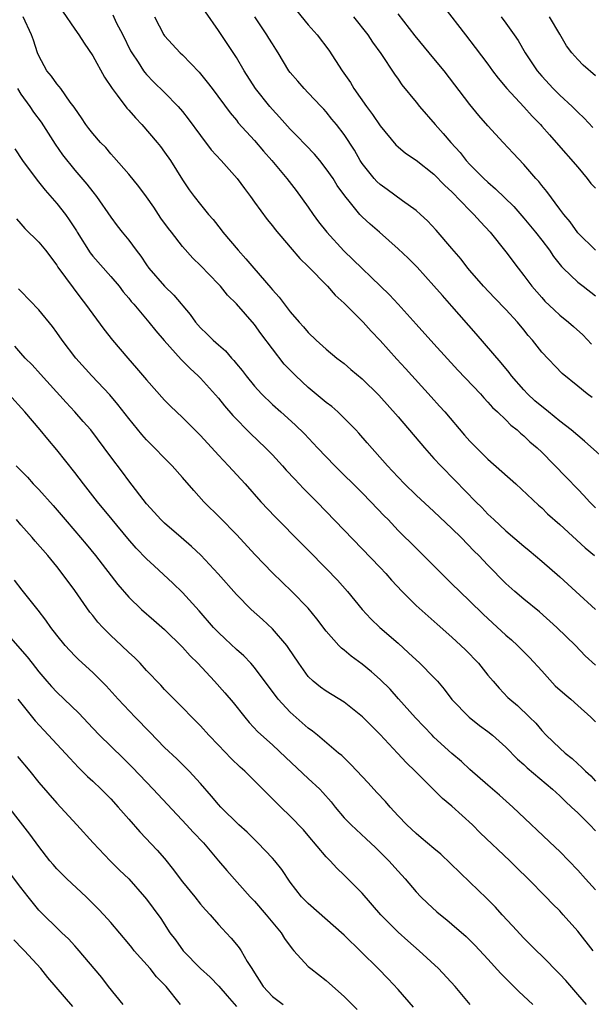
# Model space of a CAD drawing. Units: inches. Extents: x 2583000 to 2586000, y 1539000 to 1542000.
# Drawn here: x 2583831 to 2583895, y 1540453 to 1540563 of the extents above; entities that cross this region are included whole.
import ezdxf

# ---------------------------------------------------------------- set-up
doc = ezdxf.new("R2010")
doc.units = ezdxf.units.IN
doc.header["$MEASUREMENT"] = 0
doc.layers.add('LD25831539_2ft', color=82, linetype='Continuous')

msp = doc.modelspace()

# ---------------------------------------------------------------- linework, layer by layer
at = {"layer": 'LD25831539_2ft'}
for points, elevation in [([(2583878.1, 1540564.1), (2583880.49, 1540561), (2583881.6, 1540559.6), (2583883, 1540557.71), (2583883.51, 1540557), (2583884.15, 1540556.15), (2583885.12, 1540555), (2583887, 1540552.97), (2583887.93, 1540551.93), (2583888.85, 1540551), (2583889, 1540550.83), (2583889.85, 1540549.85), (2583890.6, 1540549), (2583893, 1540546.24), (2583894.04, 1540545), (2583894.45, 1540544.45), (2583895, 1540543.9)], 7282), ([(2583895, 1540490.79), (2583893.84, 1540491.84), (2583892.75, 1540493), (2583890.68, 1540495), (2583888.73, 1540496.73), (2583887, 1540498.15), (2583885.99, 1540499), (2583885, 1540499.89), (2583883, 1540501.93), (2583882, 1540503), (2583881.49, 1540503.49), (2583880.03, 1540505), (2583879, 1540506.02), (2583877, 1540507.91), (2583875, 1540509.74), (2583873.7, 1540511), (2583873, 1540511.72), (2583872.39, 1540512.39), (2583871.81, 1540513), (2583869.57, 1540515.57), (2583868.63, 1540516.63), (2583868.28, 1540517), (2583867, 1540518.31), (2583866.28, 1540519), (2583865.61, 1540519.61), (2583865, 1540520.05), (2583863, 1540521.71), (2583861.61, 1540523), (2583860.33, 1540524.33), (2583859, 1540526.03), (2583857.73, 1540527.73), (2583857, 1540528.74), (2583855, 1540531.05), (2583854.01, 1540532.01), (2583853.22, 1540533), (2583853, 1540533.24), (2583851, 1540535.31), (2583850.14, 1540536.14), (2583849, 1540537.42), (2583847.78, 1540539), (2583847.43, 1540539.43), (2583846.59, 1540540.59), (2583845.79, 1540541.79), (2583845, 1540542.94), (2583844.12, 1540544.12), (2583843, 1540545.47), (2583841.36, 1540547.36), (2583841, 1540547.76), (2583840.44, 1540548.44), (2583839.86, 1540549), (2583839, 1540550), (2583838.58, 1540550.58), (2583838.23, 1540551), (2583837.75, 1540551.75), (2583837, 1540552.81), (2583836.93, 1540552.93), (2583836.5, 1540553.5), (2583835.43, 1540555), (2583835.25, 1540555.25), (2583835, 1540555.52), (2583834.4, 1540556.4), (2583833.89, 1540557), (2583833, 1540558.65), (2583832.86, 1540559), (2583832.41, 1540560.41), (2583832.18, 1540561), (2583831.26, 1540563)], 7264), ([(2583835.64, 1540563.64), (2583837, 1540561.62), (2583837.45, 1540561), (2583838.06, 1540560.06), (2583839, 1540558.66), (2583840.29, 1540556.29), (2583841.15, 1540555), (2583841.71, 1540554.29), (2583842.81, 1540552.81), (2583843, 1540552.62), (2583843.75, 1540551.75), (2583844.47, 1540551), (2583846.17, 1540549), (2583846.54, 1540548.54), (2583847, 1540547.94), (2583847.65, 1540547), (2583849, 1540544.86), (2583849.74, 1540543.74), (2583850.29, 1540543), (2583851, 1540542.1), (2583851.89, 1540541), (2583852.42, 1540540.42), (2583853.29, 1540539.29), (2583853.49, 1540539), (2583855.18, 1540537), (2583856.06, 1540536.06), (2583856.93, 1540535), (2583858.82, 1540532.82), (2583859, 1540532.58), (2583859.77, 1540531.77), (2583861, 1540530.15), (2583861.99, 1540529), (2583862.48, 1540528.48), (2583863, 1540527.84), (2583863.88, 1540527), (2583865, 1540525.98), (2583866.19, 1540525), (2583867, 1540524.38), (2583867.74, 1540523.74), (2583869, 1540522.7), (2583870.87, 1540520.87), (2583873, 1540518.46), (2583875.93, 1540515), (2583877, 1540513.82), (2583877.76, 1540513), (2583879.37, 1540511.37), (2583881.67, 1540509), (2583882.34, 1540508.34), (2583883, 1540507.63), (2583883.33, 1540507.33), (2583883.65, 1540507), (2583885, 1540505.75), (2583887, 1540504.05), (2583887.58, 1540503.58), (2583889, 1540502.37), (2583891, 1540500.63), (2583892.78, 1540499), (2583895, 1540497.01)], 7266), ([(2583841.22, 1540563.22), (2583841.62, 1540562.38), (2583842.34, 1540561), (2583843.22, 1540559.22), (2583843.34, 1540559), (2583844.04, 1540557.96), (2583844.65, 1540557), (2583844.8, 1540556.8), (2583845, 1540556.57), (2583845.77, 1540555.77), (2583847, 1540554.58), (2583848.52, 1540553), (2583849, 1540552.45), (2583849.64, 1540551.64), (2583851, 1540549.78), (2583852.2, 1540548.2), (2583853.31, 1540547), (2583855.08, 1540545), (2583855.88, 1540543.88), (2583856.55, 1540543), (2583857, 1540542.35), (2583858.42, 1540540.42), (2583859, 1540539.74), (2583859.32, 1540539.32), (2583861, 1540537.35), (2583862.07, 1540536.07), (2583863, 1540535.18), (2583865.14, 1540533), (2583866.01, 1540532.01), (2583867, 1540531.12), (2583869.1, 1540529), (2583870, 1540528), (2583871, 1540526.94), (2583872.86, 1540524.86), (2583873.83, 1540523.83), (2583876.67, 1540520.67), (2583877.63, 1540519.63), (2583878.19, 1540519), (2583880.4, 1540516.4), (2583881, 1540515.74), (2583881.72, 1540515), (2583883, 1540513.75), (2583886.12, 1540511), (2583888.63, 1540508.63), (2583889, 1540508.31), (2583889.65, 1540507.66), (2583891, 1540506.46), (2583893.85, 1540503.85), (2583894.86, 1540503)], 7268), ([(2583845.89, 1540563), (2583846.92, 1540561), (2583847, 1540560.89), (2583848.75, 1540559), (2583849, 1540558.76), (2583850.84, 1540556.84), (2583851.74, 1540555.74), (2583852.28, 1540555), (2583854.3, 1540552.3), (2583855, 1540551.48), (2583855.21, 1540551.21), (2583857, 1540549.21), (2583858.02, 1540548.02), (2583858.94, 1540547), (2583860.63, 1540545), (2583861.66, 1540543.66), (2583863, 1540541.8), (2583863.54, 1540541), (2583864.15, 1540540.15), (2583865.05, 1540539), (2583866.95, 1540536.95), (2583869, 1540534.96), (2583870.01, 1540534.01), (2583872.04, 1540532.04), (2583873.02, 1540531), (2583875, 1540528.78), (2583877, 1540526.59), (2583879.65, 1540523.65), (2583882.16, 1540521), (2583882.55, 1540520.55), (2583883, 1540520.09), (2583883.5, 1540519.5), (2583884.06, 1540519), (2583885, 1540518.1), (2583885.54, 1540517.54), (2583886.25, 1540517), (2583886.64, 1540516.64), (2583887, 1540516.35), (2583887.68, 1540515.68), (2583888.47, 1540515), (2583889, 1540514.5), (2583891.72, 1540511.72), (2583893, 1540510.38), (2583893.69, 1540509.69), (2583894.31, 1540509), (2583895, 1540508.32)], 7270), ([(2583896.83, 1540513), (2583893.75, 1540515.75), (2583893, 1540516.36), (2583892.29, 1540517), (2583891, 1540517.98), (2583889.74, 1540519), (2583889.34, 1540519.34), (2583889, 1540519.59), (2583888.24, 1540520.24), (2583887.43, 1540521), (2583887, 1540521.46), (2583885.64, 1540523), (2583885.38, 1540523.38), (2583884.48, 1540524.48), (2583881.71, 1540527.71), (2583879, 1540530.78), (2583877.95, 1540531.95), (2583877, 1540533.05), (2583875.11, 1540535.11), (2583874.11, 1540536.11), (2583873, 1540537.16), (2583870.93, 1540539), (2583869.9, 1540539.9), (2583869, 1540540.73), (2583868.75, 1540541), (2583867.7, 1540542.3), (2583867.06, 1540543.06), (2583866.23, 1540544.23), (2583865.76, 1540545), (2583865, 1540546.08), (2583864.27, 1540547), (2583863.69, 1540547.69), (2583862.71, 1540548.71), (2583861.74, 1540549.74), (2583861, 1540550.49), (2583859.81, 1540551.81), (2583859, 1540552.67), (2583858.71, 1540553), (2583857.11, 1540555), (2583855.85, 1540557), (2583855, 1540558.48), (2583854.8, 1540558.8), (2583853, 1540561.49), (2583851.54, 1540563.54)], 7272), ([(2583894.62, 1540520.62), (2583894.07, 1540521), (2583893, 1540521.88), (2583891.26, 1540523.26), (2583889, 1540525.67), (2583887.98, 1540527), (2583887.5, 1540527.5), (2583887, 1540528.13), (2583886.28, 1540529), (2583885, 1540530.39), (2583883.72, 1540531.72), (2583882.51, 1540533), (2583881, 1540534.74), (2583880.78, 1540535), (2583880.01, 1540536.01), (2583879, 1540537.21), (2583877.25, 1540539.25), (2583876.28, 1540540.28), (2583875.5, 1540541), (2583875, 1540541.43), (2583873.49, 1540542.51), (2583871.78, 1540543.78), (2583871, 1540544.34), (2583870.65, 1540544.65), (2583870.34, 1540545), (2583869, 1540546.68), (2583868.78, 1540547), (2583868.14, 1540548.14), (2583867, 1540549.9), (2583866.13, 1540551), (2583865.62, 1540551.62), (2583865, 1540552.41), (2583864.73, 1540552.73), (2583864.45, 1540553), (2583863, 1540554.55), (2583862.55, 1540555), (2583861.82, 1540555.82), (2583861, 1540556.8), (2583860.85, 1540557), (2583859.65, 1540559), (2583859.38, 1540559.38), (2583859, 1540559.98), (2583858.62, 1540560.62), (2583858.39, 1540561), (2583857.06, 1540563)], 7274), ([(2583861.69, 1540563.69), (2583863, 1540562.1), (2583863.98, 1540561), (2583865.29, 1540559.29), (2583866.79, 1540557), (2583867.7, 1540555.7), (2583868.09, 1540555), (2583869.49, 1540553), (2583870.14, 1540552.14), (2583871, 1540550.86), (2583872.76, 1540548.76), (2583873, 1540548.52), (2583873.81, 1540547.81), (2583875, 1540547.03), (2583877, 1540545.47), (2583878.22, 1540544.22), (2583879, 1540543.52), (2583881, 1540541.44), (2583881.45, 1540541), (2583882.17, 1540540.17), (2583883.25, 1540539), (2583885, 1540536.81), (2583886.36, 1540535), (2583887, 1540534.2), (2583887.9, 1540533), (2583889, 1540531.73), (2583889.35, 1540531.35), (2583890.37, 1540530.37), (2583891, 1540529.79), (2583891.97, 1540529), (2583892.53, 1540528.53), (2583893.58, 1540527.58), (2583894.55, 1540526.55)], 7276), ([(2583868.02, 1540563), (2583869.62, 1540561), (2583870.17, 1540560.17), (2583871.08, 1540558.92), (2583872.6, 1540556.6), (2583873, 1540556.07), (2583873.43, 1540555.43), (2583875, 1540553.5), (2583875.38, 1540553), (2583877.12, 1540551), (2583878.02, 1540550.02), (2583878.87, 1540549), (2583879.9, 1540547.9), (2583880.6, 1540547), (2583881, 1540546.56), (2583882.54, 1540545), (2583883, 1540544.57), (2583883.86, 1540543.86), (2583885.88, 1540541.88), (2583887, 1540540.58), (2583888.32, 1540539), (2583889, 1540538.14), (2583889.85, 1540537), (2583890.3, 1540536.3), (2583891.19, 1540535.19), (2583891.38, 1540535), (2583893, 1540533.44), (2583893.61, 1540533), (2583895, 1540531.94)], 7278), ([(2583894.98, 1540537), (2583893, 1540538.93), (2583892.18, 1540540.18), (2583891.46, 1540541), (2583891, 1540541.59), (2583889.55, 1540543.55), (2583889, 1540544.21), (2583888.66, 1540544.66), (2583888.35, 1540545), (2583887, 1540546.57), (2583885.81, 1540547.81), (2583884.7, 1540549), (2583883, 1540550.87), (2583882, 1540552), (2583881, 1540553.25), (2583878.12, 1540557), (2583877, 1540558.34), (2583874.89, 1540560.89), (2583873, 1540563.33)], 7280), ([(2583884.47, 1540563), (2583885, 1540562.31), (2583885.94, 1540561), (2583886.37, 1540560.37), (2583887.16, 1540559), (2583888.48, 1540557), (2583889, 1540556.39), (2583890.26, 1540555), (2583891, 1540554.27), (2583892.39, 1540553), (2583893, 1540552.39), (2583893.72, 1540551.72), (2583894.68, 1540550.68)], 7284), ([(2583895, 1540556.42), (2583893.62, 1540557.62), (2583893, 1540558.25), (2583892.34, 1540559), (2583891.77, 1540559.77), (2583891, 1540561.06), (2583889.86, 1540563)], 7286), ([(2583830.61, 1540555), (2583831, 1540554.4), (2583832, 1540553), (2583832.39, 1540552.39), (2583833.25, 1540551.25), (2583834.8, 1540548.8), (2583835.63, 1540547.63), (2583837, 1540545.93), (2583838.35, 1540544.35), (2583839, 1540543.5), (2583839.4, 1540543), (2583841, 1540540.67), (2583841.71, 1540539.71), (2583842.28, 1540539), (2583843, 1540538.14), (2583843.83, 1540537), (2583844.35, 1540536.35), (2583845, 1540535.37), (2583845.26, 1540535), (2583847, 1540533), (2583848.02, 1540532.02), (2583849.85, 1540529.85), (2583850.46, 1540529), (2583851, 1540528.37), (2583851.71, 1540527.71), (2583852.41, 1540527), (2583853, 1540526.46), (2583853.79, 1540525.79), (2583854.45, 1540525), (2583854.72, 1540524.72), (2583855, 1540524.36), (2583855.62, 1540523.62), (2583856.07, 1540523), (2583857, 1540521.85), (2583857.78, 1540521), (2583859, 1540519.82), (2583859.94, 1540519), (2583861.55, 1540517.55), (2583862.57, 1540516.57), (2583864.03, 1540515), (2583865.96, 1540513), (2583869, 1540509.99), (2583869.97, 1540509), (2583871.44, 1540507.44), (2583871.88, 1540507), (2583873, 1540505.81), (2583875, 1540503.81), (2583875.83, 1540503), (2583877.82, 1540501), (2583878.42, 1540500.42), (2583879, 1540499.87), (2583879.87, 1540499), (2583881, 1540497.92), (2583882.46, 1540496.46), (2583883.5, 1540495.5), (2583885, 1540494.14), (2583885.62, 1540493.62), (2583886.29, 1540493), (2583886.65, 1540492.65), (2583887.65, 1540491.65), (2583889, 1540490.15), (2583890.51, 1540488.51), (2583891.56, 1540487.57), (2583892.22, 1540487), (2583893, 1540486.29), (2583894.47, 1540485), (2583895, 1540484.48)], 7262), ([(2583830.31, 1540548.31), (2583831.19, 1540547), (2583832.81, 1540544.81), (2583833.71, 1540543.71), (2583835, 1540542.21), (2583835.95, 1540541), (2583836.39, 1540540.39), (2583837.18, 1540539.18), (2583837.28, 1540539), (2583838.71, 1540536.71), (2583839, 1540536.35), (2583841, 1540534.09), (2583841.93, 1540533), (2583842.39, 1540532.39), (2583843, 1540531.67), (2583843.29, 1540531.29), (2583843.56, 1540531), (2583845.24, 1540529), (2583846.03, 1540528.03), (2583846.95, 1540526.95), (2583848.84, 1540524.84), (2583849.83, 1540523.83), (2583850.75, 1540523), (2583851, 1540522.75), (2583853, 1540520.54), (2583853.68, 1540519.68), (2583854.61, 1540518.61), (2583856.58, 1540516.58), (2583858.24, 1540515), (2583859, 1540514.22), (2583860.13, 1540513), (2583860.53, 1540512.53), (2583861.5, 1540511.5), (2583862, 1540511), (2583862.47, 1540510.47), (2583863.94, 1540509), (2583871, 1540501.66), (2583871.62, 1540501), (2583872.26, 1540500.26), (2583873.44, 1540499), (2583875, 1540497.44), (2583877.35, 1540495.35), (2583879, 1540493.91), (2583879.98, 1540493), (2583880.5, 1540492.5), (2583881.96, 1540491), (2583883, 1540489.69), (2583883.58, 1540489), (2583884.25, 1540488.25), (2583885.21, 1540487.21), (2583885.43, 1540487), (2583886.3, 1540486.3), (2583887.62, 1540485), (2583888.33, 1540484.33), (2583889, 1540483.53), (2583889.5, 1540483), (2583891, 1540481.55), (2583891.59, 1540481), (2583892.39, 1540480.39), (2583893, 1540479.81), (2583893.44, 1540479.44), (2583893.86, 1540479), (2583894.47, 1540478.47), (2583895, 1540477.88)], 7260), ([(2583830.5, 1540540.5), (2583831, 1540539.95), (2583831.43, 1540539.43), (2583833, 1540537.91), (2583833.73, 1540537), (2583835, 1540535.34), (2583835.13, 1540535.13), (2583836.81, 1540532.81), (2583837.67, 1540531.67), (2583838.21, 1540531), (2583840.22, 1540528.22), (2583841.2, 1540527), (2583842.91, 1540525), (2583843.89, 1540523.89), (2583845, 1540522.57), (2583847, 1540520.32), (2583847.65, 1540519.65), (2583849, 1540518.36), (2583851, 1540516.38), (2583853, 1540514.17), (2583854.12, 1540513), (2583855.96, 1540511), (2583857.73, 1540509), (2583859.31, 1540507.31), (2583862.3, 1540504.3), (2583863, 1540503.6), (2583865, 1540501.57), (2583866.26, 1540500.26), (2583867.38, 1540499), (2583869, 1540497), (2583869.95, 1540495.95), (2583870.95, 1540495), (2583873, 1540493.23), (2583874.17, 1540492.17), (2583875.43, 1540491), (2583877, 1540489.43), (2583877.4, 1540489), (2583878.13, 1540488.13), (2583879, 1540486.99), (2583880.91, 1540485), (2583882.07, 1540484.07), (2583883, 1540483.4), (2583883.5, 1540483), (2583885, 1540481.66), (2583886.31, 1540480.31), (2583887, 1540479.73), (2583887.37, 1540479.37), (2583890.19, 1540477), (2583890.6, 1540476.6), (2583891, 1540476.26), (2583891.63, 1540475.63), (2583892.33, 1540475), (2583893, 1540474.35), (2583894.37, 1540473), (2583895, 1540472.34)], 7258), ([(2583895, 1540465.78), (2583893.86, 1540467), (2583893, 1540467.97), (2583891, 1540470.03), (2583890.51, 1540470.51), (2583885.77, 1540475), (2583884.31, 1540476.31), (2583883, 1540477.43), (2583881, 1540479.19), (2583880.07, 1540480.07), (2583879, 1540480.97), (2583877, 1540482.79), (2583876.78, 1540483), (2583874.94, 1540484.94), (2583873.06, 1540487.06), (2583872.11, 1540488.11), (2583871, 1540489.2), (2583870.05, 1540490.05), (2583869, 1540490.9), (2583867.79, 1540491.79), (2583867, 1540492.46), (2583866.69, 1540492.69), (2583866.4, 1540493), (2583865, 1540494.6), (2583863.97, 1540495.97), (2583863, 1540497.14), (2583861.18, 1540499), (2583859, 1540501.09), (2583857.07, 1540503.07), (2583855, 1540505.33), (2583853.2, 1540507.2), (2583851.38, 1540509), (2583850.24, 1540510.24), (2583849, 1540511.71), (2583847.86, 1540513), (2583845, 1540515.88), (2583844.47, 1540516.47), (2583843, 1540518.26), (2583841.81, 1540519.81), (2583840.89, 1540520.89), (2583838.91, 1540523), (2583837.12, 1540525), (2583835.6, 1540527), (2583835, 1540527.85), (2583834.5, 1540528.5), (2583833, 1540530.35), (2583831, 1540532.44), (2583830.72, 1540532.72)], 7256), ([(2583894.74, 1540459), (2583893, 1540461.18), (2583891.4, 1540463), (2583891, 1540463.43), (2583890.21, 1540464.21), (2583889.47, 1540465), (2583887.48, 1540467), (2583886.21, 1540468.21), (2583885.44, 1540469), (2583882.14, 1540472.14), (2583881.28, 1540473), (2583879, 1540475.1), (2583877.95, 1540475.95), (2583877, 1540476.93), (2583874.9, 1540479), (2583873.92, 1540479.92), (2583872.95, 1540481), (2583871, 1540483.06), (2583870.03, 1540484.03), (2583869.04, 1540485.04), (2583867, 1540486.66), (2583865, 1540487.91), (2583864.36, 1540488.36), (2583863.55, 1540489), (2583863, 1540489.53), (2583861.95, 1540491), (2583860.77, 1540492.77), (2583860.6, 1540493), (2583859, 1540494.85), (2583857.89, 1540495.89), (2583856.65, 1540497), (2583855, 1540498.65), (2583852.98, 1540500.98), (2583851.05, 1540503.05), (2583850.01, 1540504.01), (2583848.84, 1540505), (2583847, 1540506.6), (2583846.6, 1540507), (2583845.85, 1540507.85), (2583845, 1540508.78), (2583843, 1540511.34), (2583842.3, 1540512.3), (2583841, 1540514.01), (2583840.28, 1540515), (2583838.78, 1540517), (2583837.95, 1540517.95), (2583837.01, 1540519), (2583836.03, 1540520.03), (2583833.2, 1540523.2), (2583832.24, 1540524.24), (2583831.48, 1540525), (2583831, 1540525.54), (2583830.34, 1540526.34)], 7254), ([(2583894, 1540453), (2583893, 1540454.12), (2583891.67, 1540455.66), (2583891, 1540456.39), (2583889, 1540458.43), (2583888.4, 1540459), (2583887, 1540460.41), (2583885.76, 1540461.76), (2583884.58, 1540463), (2583883.83, 1540463.83), (2583882.83, 1540464.83), (2583881, 1540466.62), (2583877.75, 1540469.75), (2583877, 1540470.36), (2583875.58, 1540471.58), (2583875, 1540472.04), (2583873.99, 1540473), (2583873, 1540474.03), (2583872.12, 1540475), (2583871.6, 1540475.6), (2583870.63, 1540476.63), (2583869.68, 1540477.68), (2583867.75, 1540479.75), (2583866.72, 1540480.72), (2583866.38, 1540481), (2583864.02, 1540483), (2583863.46, 1540483.46), (2583863, 1540483.78), (2583861, 1540485.55), (2583859.65, 1540487), (2583857, 1540490.55), (2583856.6, 1540491), (2583855.82, 1540491.82), (2583855, 1540492.55), (2583853.74, 1540493.74), (2583853, 1540494.43), (2583852.45, 1540495), (2583850.84, 1540496.84), (2583849, 1540498.88), (2583847.92, 1540499.92), (2583845.84, 1540501.84), (2583845, 1540502.64), (2583843.84, 1540503.84), (2583842.9, 1540504.9), (2583841.16, 1540507), (2583839.54, 1540509), (2583837.97, 1540511), (2583837, 1540512.27), (2583835, 1540514.77), (2583833.98, 1540515.98), (2583833.15, 1540517), (2583831.45, 1540519), (2583829.63, 1540521)], 7252), ([(2583830.49, 1540513), (2583831.72, 1540511.72), (2583832.37, 1540511), (2583833, 1540510.35), (2583834.58, 1540508.58), (2583835.92, 1540507), (2583837, 1540505.76), (2583838.26, 1540504.26), (2583839.29, 1540503), (2583841.78, 1540499.78), (2583843, 1540498.38), (2583844.42, 1540497), (2583845.8, 1540495.8), (2583847, 1540494.77), (2583849, 1540492.79), (2583849.84, 1540491.84), (2583850.69, 1540491), (2583852.56, 1540489), (2583853.72, 1540487.72), (2583854.64, 1540486.64), (2583855.94, 1540485), (2583856.42, 1540484.42), (2583857.38, 1540483.38), (2583859, 1540481.91), (2583860.5, 1540480.5), (2583863, 1540478.19), (2583864.27, 1540477), (2583864.62, 1540476.62), (2583865.56, 1540475.56), (2583866, 1540475), (2583867, 1540473.8), (2583867.78, 1540473), (2583869.45, 1540471.45), (2583870.48, 1540470.48), (2583871.97, 1540469), (2583873, 1540467.84), (2583873.8, 1540467), (2583875, 1540465.57), (2583875.52, 1540465), (2583876.28, 1540464.28), (2583877.32, 1540463.32), (2583877.71, 1540463), (2583878.44, 1540462.44), (2583879, 1540461.96), (2583880.57, 1540460.57), (2583881, 1540460.16), (2583881.58, 1540459.58), (2583883, 1540458.06), (2583884.45, 1540456.45), (2583886.46, 1540454.46), (2583888.01, 1540453)], 7250), ([(2583881.04, 1540453), (2583879.34, 1540455), (2583877.49, 1540457), (2583875.36, 1540459), (2583874.09, 1540460.09), (2583873, 1540461.06), (2583871.07, 1540463), (2583869, 1540465.39), (2583867.41, 1540467), (2583867, 1540467.4), (2583866.17, 1540468.17), (2583865.43, 1540469), (2583865, 1540469.45), (2583863, 1540471.83), (2583862.45, 1540472.45), (2583861, 1540473.97), (2583859.94, 1540475), (2583859.45, 1540475.45), (2583858.46, 1540476.46), (2583857.94, 1540477), (2583857, 1540477.91), (2583855.92, 1540479), (2583855.43, 1540479.43), (2583854.41, 1540480.41), (2583853, 1540481.9), (2583851.94, 1540483), (2583851, 1540484.05), (2583848.05, 1540487), (2583847, 1540488.09), (2583846.57, 1540488.57), (2583845, 1540490.22), (2583844.28, 1540491), (2583843.65, 1540491.65), (2583843, 1540492.22), (2583842.19, 1540493), (2583841, 1540494.11), (2583840.11, 1540495), (2583839.58, 1540495.58), (2583839, 1540496.31), (2583838.68, 1540496.68), (2583837, 1540499.1), (2583835.61, 1540501), (2583835, 1540501.77), (2583833.98, 1540503), (2583832.59, 1540504.59), (2583832.25, 1540505), (2583831, 1540506.44), (2583830.51, 1540507)], 7248), ([(2583874.72, 1540452.72), (2583873, 1540454.66), (2583871.88, 1540455.88), (2583870.79, 1540457), (2583867, 1540460.73), (2583863, 1540464.24), (2583862.26, 1540465), (2583861, 1540466.64), (2583860.04, 1540468.04), (2583859.29, 1540469), (2583859, 1540469.32), (2583857.4, 1540471), (2583856.18, 1540472.18), (2583855.28, 1540473), (2583853.26, 1540475), (2583853, 1540475.28), (2583852.22, 1540476.22), (2583851, 1540477.6), (2583849.72, 1540479), (2583848.35, 1540480.35), (2583847, 1540481.64), (2583845.35, 1540483.35), (2583843.73, 1540485), (2583841.84, 1540487), (2583840.5, 1540488.5), (2583839, 1540489.97), (2583837.41, 1540491.41), (2583837, 1540491.83), (2583835.93, 1540493), (2583835, 1540494.15), (2583834.35, 1540495), (2583833.79, 1540495.79), (2583832.91, 1540496.91), (2583831.14, 1540499.14), (2583830.28, 1540500.28)], 7246), ([(2583829.84, 1540493.84), (2583831.71, 1540491.71), (2583832.25, 1540491), (2583833, 1540490.06), (2583833.89, 1540489), (2583834.41, 1540488.41), (2583835, 1540487.78), (2583837.44, 1540485.44), (2583839, 1540483.77), (2583839.75, 1540483), (2583841, 1540481.76), (2583842.41, 1540480.41), (2583843.41, 1540479.41), (2583845.71, 1540477), (2583849.43, 1540473), (2583850.18, 1540472.18), (2583851.32, 1540471), (2583853.02, 1540469), (2583853.92, 1540467.92), (2583856.53, 1540465), (2583857, 1540464.51), (2583858.32, 1540463), (2583859.99, 1540461), (2583860.36, 1540460.36), (2583861.19, 1540459.19), (2583861.4, 1540459), (2583863, 1540457.25), (2583863.28, 1540457), (2583865, 1540455.68), (2583865.35, 1540455.35), (2583867, 1540453.88), (2583868.45, 1540452.45)], 7244), ([(2583830.65, 1540487), (2583832.6, 1540484.6), (2583833.54, 1540483.54), (2583834.07, 1540483), (2583836.43, 1540480.43), (2583837.41, 1540479.41), (2583837.84, 1540479), (2583838.41, 1540478.41), (2583839, 1540477.88), (2583839.93, 1540477), (2583841, 1540475.91), (2583841.84, 1540475), (2583843, 1540473.64), (2583844.23, 1540472.23), (2583846.19, 1540470.19), (2583847, 1540469.26), (2583848.01, 1540468.01), (2583848.75, 1540467), (2583849, 1540466.68), (2583850.36, 1540465), (2583851, 1540464.19), (2583851.55, 1540463.55), (2583852.07, 1540463), (2583853, 1540461.91), (2583853.43, 1540461.43), (2583853.85, 1540461), (2583854.4, 1540460.4), (2583855, 1540459.7), (2583855.31, 1540459.31), (2583855.51, 1540459), (2583856.19, 1540457.81), (2583856.71, 1540457), (2583856.83, 1540456.83), (2583857.98, 1540455), (2583859, 1540453.91), (2583860.21, 1540453)], 7242), ([(2583830.61, 1540480.61), (2583831.98, 1540479), (2583833, 1540477.73), (2583835, 1540475.41), (2583837.24, 1540473), (2583839.03, 1540471), (2583840.93, 1540469), (2583841.97, 1540467.97), (2583843, 1540466.99), (2583844.78, 1540465), (2583845, 1540464.73), (2583845.74, 1540463.74), (2583846.58, 1540462.58), (2583847.6, 1540461), (2583848.21, 1540460.21), (2583849.07, 1540459), (2583851, 1540457.03), (2583852.06, 1540456.06), (2583853.05, 1540455.05), (2583853.96, 1540453.96), (2583855, 1540452.78)], 7240), ([(2583848.79, 1540453), (2583847.17, 1540455), (2583846.09, 1540456.09), (2583845.38, 1540457), (2583843.62, 1540459), (2583843.34, 1540459.34), (2583843, 1540459.77), (2583841, 1540462.13), (2583840.23, 1540463), (2583839.63, 1540463.63), (2583838.27, 1540465), (2583836.1, 1540467), (2583835, 1540468.11), (2583834.58, 1540468.58), (2583834.23, 1540469), (2583833, 1540470.61), (2583831.99, 1540471.99), (2583828.46, 1540476.46)], 7238), ([(2583842.37, 1540453), (2583840.77, 1540455), (2583840, 1540456), (2583837.26, 1540459.26), (2583837, 1540459.53), (2583836.31, 1540460.31), (2583835.55, 1540461), (2583835, 1540461.56), (2583833.51, 1540463), (2583833, 1540463.52), (2583831.8, 1540465), (2583831, 1540466.02), (2583829.72, 1540467.72)], 7236), ([(2583836.78, 1540452.78), (2583834, 1540456), (2583833.22, 1540457), (2583831.4, 1540459), (2583831.19, 1540459.19), (2583830.21, 1540460.21)], 7234)]:
    msp.add_lwpolyline(points, dxfattribs=dict(at, elevation=elevation))

doc.saveas('drawing.dxf')
